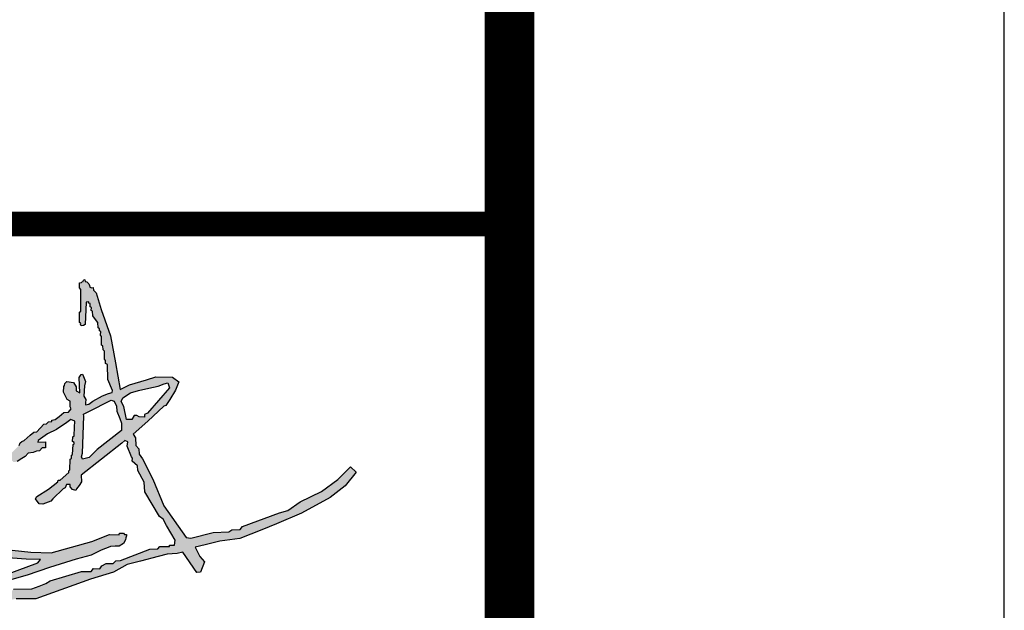
# Model space of a CAD drawing. Extents: x -360664 to 2638926, y -1656872 to 134420.
# Drawn here: x 156899 to 158889, y 65413 to 66608 of the extents above; entities that cross this region are included whole.
import ezdxf

# ---------------------------------------------------------------- set-up
doc = ezdxf.new("R2010")
doc.units = 0
doc.header["$LTSCALE"] = 1000
doc.header["$MEASUREMENT"] = 0
doc.layers.get('0').update_dxf_attribs({"linetype": 'CONTINUOUS'})
doc.layers.add('JJ', color=252, linetype='CONTINUOUS')
doc.layers.add('PUB_TITLE', color=4, linetype='CONTINUOUS')
doc.layers.add('文字说明', color=7, linetype='CONTINUOUS', lineweight=25)

# ---------------------------------------------------------------- blocks, each defined once
blk = doc.blocks.new('A$C2C0F32CC')
at = {"linetype": 'Continuous'}
h = blk.add_hatch(color=256, dxfattribs=at)
h.dxf.hatch_style = 1
h.paths.add_polyline_path([(6218.3, 19648.4), (6233.9, 19658.3), (6250.2, 19663.4), (6270.9, 19667.9), (6290.3, 19672.1), (6302.1, 19676.3), (6309.4, 19678.9), (6313.2, 19668.3), (6268.5, 19617), (6262.6, 19614.3), (6262.4, 19609.3), (6251.3, 19609.9), (6247, 19612.6), (6241.6, 19612.6), (6236.7, 19604.6), (6226.3, 19604.5), (6220.5, 19630.5), (6215.2, 19641.1)], flags=16)
h.paths.add_polyline_path([(6139.3, 19615.3), (6162, 19626.8), (6181.6, 19636.8), (6194.7, 19643.5), (6201.2, 19641.2), (6205.6, 19631.6), (6206.8, 19621.5), (6212.3, 19606.5), (6215.8, 19596.8), (6216, 19582.4), (6166.5, 19543.8), (6150.9, 19527.4), (6137.3, 19523.9), (6135.1, 19528.6), (6137.3, 19536.3), (6140.1, 19611)], flags=16)
h.paths.add_polyline_path([(5809.5, 19515), (5812.1, 19517.7), (5809.6, 19520), (5809, 19523.5), (5797.8, 19523.3), (5797.2, 19520.8), (5787.6, 19520.4), (5786.4, 19517.1), (5775.9, 19516.4), (5768.1, 19513.4), (5751.8, 19512.1), (5746.5, 19508.3), (5729.4, 19502.5), (5715.8, 19497.3), (5701.5, 19494.7), (5689.9, 19488.7), (5674.1, 19483.7), (5675.5, 19473.4), (5703.2, 19473.8), (5712.1, 19476.9), (5728.3, 19483.6), (5745.4, 19486.1), (5759.4, 19491.5), (5774.4, 19495.6), (5795.5, 19504.8), (5799.3, 19507.9), (5808.6, 19508.7), (5809.6, 19512.2)], flags=16)
h.paths.add_polyline_path([(5482.2, 19419.4), (5480.5, 19428.4), (5474.3, 19432.4), (5476.1, 19464.3), (5479.1, 19468.5), (5484, 19467.8), (5485.5, 19464.6), (5492.2, 19464.6), (5494.4, 19461), (5543.5, 19461.6), (5543.6, 19459.3), (5559.9, 19459.5), (5562.9, 19461.5), (5568.9, 19460.8), (5568.5, 19457.7), (5570.4, 19453.6), (5568.1, 19448.5), (5497.1, 19421.4), (5492.3, 19417.7), (5481.5, 19418.3)], flags=16)
h.paths.add_polyline_path([(5526.9, 19736.5), (5527.1, 19752.8), (5535.8, 19754), (5552.3, 19762.2), (5555.4, 19763.8), (5566.3, 19764.9), (5571.5, 19770), (5578.3, 19770.4), (5578.1, 19772.5), (5629.5, 19772.6), (5629.5, 19761.8), (5624.1, 19755.9), (5612.2, 19748.5), (5603.2, 19738.9), (5595.4, 19738.9), (5589.2, 19731), (5582.9, 19730.6), (5579.1, 19725.9), (5572.2, 19725.7), (5568.9, 19721.1), (5553.9, 19720), (5550.6, 19723.8), (5544.2, 19731.1), (5538.9, 19733.9), (5534, 19736.5), (5529.4, 19736.6)], flags=16)
h.paths.add_polyline_path([(5395.8, 19633), (5412.3, 19654.2), (5419.7, 19672.6), (5413.7, 19683.8), (5407.4, 19686.5), (5392.3, 19685.1), (5389.3, 19693.7), (5393.1, 19698.1), (5423.2, 19711.9), (5452.6, 19713.3), (5456, 19708.6), (5468.7, 19708.2), (5468.5, 19702.5), (5481.4, 19702.3), (5492.1, 19690.8), (5502.5, 19691), (5502.8, 19678.4), (5495.7, 19674.1), (5478.6, 19663.7), (5470.7, 19658.9), (5458.1, 19651.2), (5429.5, 19630.7), (5394.7, 19609.4), (5387.8, 19602.9), (5387.8, 19600.2), (5374.2, 19600.2), (5374.2, 19608.7), (5377, 19612.2), (5391.6, 19628.2), (5395.4, 19627.9)], flags=16)
h.paths.add_polyline_path([(5378, 19618.8), (5377.6, 19628.8), (5383.6, 19630.3), (5389.5, 19635.4), (5388.6, 19640), (5393.5, 19640.9), (5395.1, 19645.9), (5399.5, 19646), (5406.3, 19657.9), (5407.8, 19668.4), (5383.8, 19668.7), (5383.8, 19664.3), (5371.7, 19662.4), (5368.3, 19658.1), (5351.4, 19656.9), (5343.4, 19649.2), (5333.3, 19650.2), (5330.5, 19643.7), (5322.7, 19643.5), (5318.8, 19638.6), (5311.2, 19638.5), (5294.7, 19624.7), (5293.6, 19570.4), (5311.8, 19570.1), (5337, 19588.6), (5346, 19588.7), (5348.8, 19591.5), (5348.8, 19599.9), (5354.2, 19599.9), (5371.2, 19619), (5375.7, 19618.6)], flags=16)
h.paths.add_polyline_path([(5019.3, 19634.4), (5021.6, 19635.4), (5025.1, 19636.9), (5028.2, 19638.2), (5032.2, 19640), (5039.3, 19640.7), (5043.1, 19643), (5047.8, 19645.9), (5058, 19645.9), (5060.7, 19648.7), (5066.8, 19650.9), (5095.2, 19652.7), (5135.9, 19655.4), (5144.2, 19658.7), (5193.6, 19659.6), (5195.3, 19661.5), (5231.6, 19661), (5232.3, 19659.3), (5245.7, 19659.3), (5245.8, 19656.2), (5250.1, 19655.9), (5260.8, 19650), (5283.2, 19637.7), (5304.5, 19655.3), (5315.2, 19664.7), (5328.1, 19668.3), (5335.5, 19673.9), (5350, 19685.4), (5369.7, 19699), (5380.4, 19704.4), (5398, 19715), (5410.2, 19719.8), (5421.3, 19725.8), (5436.8, 19734.3), (5448.1, 19734.1), (5456.5, 19725.5), (5461.6, 19722.1), (5472.9, 19720.6), (5477.6, 19715), (5485.3, 19714.8), (5492.5, 19709.7), (5497.6, 19704.6), (5506.5, 19704.7), (5518.8, 19695.8), (5546.6, 19712.5), (5546.1, 19715.9), (5544.3, 19716.9), (5528.9, 19728), (5526.3, 19730.5), (5526, 19732.2), (5518.4, 19732.3), (5518.1, 19735.6), (5516.6, 19735.7), (5515.8, 19736.4), (5515.6, 19738), (5485.7, 19737.8), (5485.2, 19739.5), (5484.7, 19741.2), (5482.4, 19741.4), (5480.1, 19743.7), (5479.7, 19758), (5484, 19758.1), (5484.7, 19760.7), (5520, 19760.3), (5523.4, 19765.2), (5532.9, 19765.7), (5532.7, 19769), (5536.7, 19769.2), (5536.6, 19770.9), (5543.8, 19771.3), (5544.3, 19774.3), (5551.9, 19774.3), (5552.7, 19776.5), (5557.2, 19776.7), (5557.9, 19779.7), (5571.6, 19779.1), (5571.7, 19782.3), (5576.7, 19782.1), (5577.3, 19784), (5590.2, 19784.3), (5590.7, 19787.6), (5626.1, 19787.3), (5626.9, 19785.2), (5646.2, 19784.9), (5650.8, 19780.1), (5655.7, 19779.3), (5655.8, 19769.8), (5609.1, 19733), (5579.9, 19715.4), (5568.3, 19707.6), (5556.6, 19691.7), (5539, 19674.2), (5511.2, 19673), (5480.5, 19656.1), (5475.4, 19653.3), (5469.2, 19645.9), (5461.8, 19643.6), (5431.3, 19622.3), (5357.5, 19572.2), (5319.8, 19542.2), (5213, 19453.1), (5145.9, 19385.9), (5075.5, 19309.2), (5033.8, 19262.8), (5034.5, 19251.9), (5056, 19251.7), (5057.4, 19254.2), (5072.5, 19254.6), (5094.9, 19264.2), (5466.4, 19413.6), (5456.9, 19463.8), (5450.5, 19469.2), (5447.8, 19476.7), (5449.4, 19491.5), (5451, 19506.4), (5459.6, 19524.1), (5472.2, 19524.6), (5478.3, 19524.5), (5481, 19521.6), (5481.6, 19499.4), (5478.9, 19484.1), (5480.5, 19478.7), (5490.5, 19473.7), (5515.9, 19474), (5519.3, 19471.5), (5545.2, 19471.4), (5547.9, 19469), (5610.6, 19468.3), (5625.6, 19479.2), (5638.9, 19484.3), (5651.6, 19487.4), (5665.8, 19492.7), (5679.4, 19498.3), (5706.5, 19508.8), (5718, 19509), (5722.1, 19514.9), (5733.9, 19514.6), (5738.4, 19519.4), (5747.5, 19520.4), (5754.7, 19524.6), (5778.3, 19530.8), (5790.1, 19532.7), (5802.3, 19534.7), (5811.1, 19537.6), (5825.5, 19538.8), (5826, 19540.9), (5829.3, 19541), (5829.1, 19545.8), (5833.2, 19550), (5833.6, 19554.3), (5835.9, 19561.1), (5840.6, 19568.1), (5847.5, 19577.3), (5850.5, 19581.3), (5856.7, 19584), (5866, 19586.2), (5872.6, 19589.3), (5883.8, 19588.8), (5883.5, 19577.7), (5874.7, 19571.7), (5868.9, 19566.2), (5863.4, 19563.8), (5857.7, 19561.3), (5848.6, 19546.3), (5848.1, 19541.7), (5853.1, 19541.8), (5854.4, 19538.1), (5861.2, 19537.7), (5862.3, 19532.3), (5864.5, 19531.7), (5864.5, 19526), (5862, 19523.6), (5857, 19521.8), (5855.3, 19517.9), (5850.6, 19516.4), (5842.3, 19509.5), (5843.9, 19481.3), (5848.3, 19469.7), (5854.6, 19457.1), (5857.2, 19444.7), (5870, 19416.3), (5882.7, 19400), (5898.1, 19380.2), (5938.1, 19358.1), (5976.1, 19341.8), (6032.8, 19335.9), (6074.1, 19334.5), (6156.2, 19357.9), (6191.6, 19372), (6211.1, 19371.1), (6212.1, 19374.3), (6219.8, 19374.7), (6221.7, 19371.9), (6226.3, 19371.9), (6226.3, 19368.9), (6224.7, 19365.2), (6224.3, 19361.1), (6220, 19353.9), (6211, 19348.2), (6203, 19348.4), (6193.4, 19347.6), (6188.7, 19345.7), (6183.9, 19343.7), (6174.5, 19339.9), (6154.8, 19330), (6124.4, 19322), (6070.6, 19305.2), (6025.4, 19289.8), (5989.9, 19279.2), (5959.8, 19266.8), (5934.9, 19256.6), (5923.1, 19255.6), (5923.6, 19248.9), (5953.4, 19248.6), (5956.1, 19251.4), (5980.9, 19254.5), (5994.3, 19257.1), (5997.6, 19261.5), (6034.6, 19262), (6049.4, 19267.5), (6062.8, 19272.4), (6071.5, 19278.1), (6134.8, 19296.6), (6154.9, 19297.2), (6159.6, 19303.1), (6171.8, 19302.5), (6176.2, 19308.5), (6185.1, 19312.8), (6199.1, 19313.2), (6204.3, 19318.3), (6213.7, 19319.4), (6273.5, 19342.2), (6289.3, 19342.6), (6293.4, 19347.4), (6313.2, 19347.6), (6313.2, 19350.3), (6322.8, 19350.4), (6324.2, 19360.2), (6307, 19390.2), (6300, 19402.5), (6293, 19408), (6262.9, 19458.3), (6261.9, 19477.7), (6249.2, 19501.3), (6248, 19511), (6237.6, 19520.2), (6237.9, 19526), (6235.8, 19528.8), (6227.4, 19550.5), (6228.5, 19559.3), (6222.6, 19561.7), (6216.4, 19556.3), (6134.1, 19491.9), (6134.9, 19478.4), (6130.6, 19470.8), (6124.9, 19464.4), (6123.5, 19460.5), (6116.7, 19462.5), (6112.1, 19468.3), (6111.9, 19473.1), (6105, 19472.8), (6102.4, 19466.1), (6098, 19464.1), (6077.4, 19443.8), (6072.8, 19439.3), (6056.9, 19432.9), (6049.2, 19433.6), (6042, 19444.1), (6045.1, 19448.8), (6068.7, 19463.6), (6087.4, 19478.1), (6088.1, 19481.6), (6092.3, 19482), (6109.5, 19496.9), (6109.2, 19500.5), (6111.5, 19502.4), (6111.9, 19524), (6115, 19525.2), (6114.7, 19532.4), (6117, 19533.8), (6118.2, 19554), (6120.4, 19555.1), (6120.4, 19557.9), (6116.9, 19559.9), (6117.7, 19569.6), (6120.1, 19571.2), (6120.9, 19589), (6121.4, 19601.3), (6113.6, 19604.7), (6105.6, 19598.3), (6084.4, 19584.3), (6066.6, 19575.7), (6047.6, 19562), (6046.5, 19558.5), (6062.3, 19559.2), (6062.5, 19547), (6055.4, 19546.8), (6050.2, 19541.1), (6043.8, 19540.4), (6037.4, 19537.8), (6027.5, 19536.2), (6021.2, 19529.4), (6014.8, 19525.3), (6005, 19519.3), (5998.2, 19518.2), (5993.6, 19522.1), (5992, 19525.6), (5990.9, 19532.6), (5993, 19536.4), (6009.3, 19552), (6011.2, 19556.9), (6014.6, 19560.2), (6019.5, 19561.7), (6031.2, 19572.7), (6038.6, 19578.7), (6044.7, 19579.4), (6059.1, 19594.7), (6064.3, 19595.5), (6068.1, 19599.9), (6075, 19600.5), (6075.4, 19602.8), (6082, 19604.7), (6090, 19610.3), (6099.6, 19618.4), (6108.7, 19619.1), (6114.3, 19625.8), (6112.4, 19630.1), (6112, 19641.4), (6106.3, 19645.2), (6098.9, 19659.4), (6099.1, 19671.5), (6100.5, 19673.2), (6101.3, 19677.4), (6105.6, 19681.5), (6119.1, 19679.5), (6124.5, 19670.8), (6124.5, 19662.7), (6131.5, 19658.6), (6130.6, 19689.6), (6134.2, 19695.5), (6137.1, 19696), (6139, 19691.5), (6140.7, 19687.7), (6143.3, 19681.6), (6141, 19672.8), (6139.7, 19651.8), (6143.6, 19645.2), (6143.3, 19638), (6143.1, 19634.4), (6149.7, 19635.7), (6158.2, 19641.3), (6177.4, 19652.1), (6189.8, 19656.7), (6197, 19659.3), (6197.8, 19663.2), (6188.2, 19685.6), (6187.4, 19716), (6183.6, 19717.9), (6183.7, 19724), (6181.3, 19726.2), (6181.7, 19742.6), (6178.8, 19745.2), (6178.5, 19753.5), (6175.5, 19755.1), (6175.8, 19772.1), (6173.5, 19774.7), (6174.1, 19782.2), (6171.6, 19783.8), (6171.3, 19787.9), (6168.6, 19789.8), (6168.2, 19800.6), (6163.3, 19806.5), (6158, 19814.2), (6157.6, 19823.9), (6154.9, 19824.7), (6155.2, 19831), (6152.4, 19832.6), (6152.9, 19839.3), (6149.5, 19839.6), (6149.7, 19842.4), (6144.2, 19841.9), (6142.5, 19796.9), (6139.3, 19794.4), (6134.4, 19794), (6133.1, 19797.5), (6133.8, 19799.4), (6131.1, 19800.5), (6130.8, 19821.8), (6133.4, 19823.6), (6133.4, 19867.4), (6131, 19871), (6130.8, 19880.7), (6134.8, 19881.6), (6135.6, 19883.2), (6138.7, 19883.4), (6139.2, 19886.2), (6139.5, 19887.5), (6142, 19887), (6142.8, 19883.3), (6145.6, 19882.8), (6147.9, 19880.8), (6149.9, 19879), (6151, 19875.3), (6151.8, 19872.3), (6155.8, 19870.6), (6158.8, 19871.4), (6159.1, 19866.1), (6164.4, 19860.5), (6175, 19826.9), (6193.9, 19773.8), (6203.6, 19719.1), (6213.2, 19665.4), (6232.3, 19674.7), (6266.1, 19684.5), (6285.5, 19690.7), (6319.2, 19690.3), (6331.7, 19680.6), (6324.9, 19663.9), (6313.7, 19644.6), (6305.2, 19632.9), (6301.4, 19631.5), (6269.2, 19601.2), (6239.4, 19574.7), (6244.5, 19567), (6245.1, 19552), (6250.8, 19545.1), (6251.8, 19534.6), (6258.3, 19525), (6278.9, 19483.6), (6301.3, 19429.8), (6346.4, 19365.8), (6356.3, 19364.5), (6401.1, 19376.1), (6433.1, 19377.3), (6438.7, 19381.5), (6455.6, 19381.9), (6460.6, 19387.9), (6535, 19415.8), (6551.8, 19420.4), (6577.3, 19437.6), (6620.3, 19458.6), (6652.9, 19482.9), (6678.9, 19508.8), (6690, 19497.8), (6667.8, 19470.5), (6637.6, 19446.5), (6579.8, 19414.7), (6528.9, 19393.6), (6499.7, 19381.5), (6455.2, 19363.4), (6414.8, 19358.5), (6384.9, 19351.1), (6365.1, 19346.2), (6374.2, 19327.1), (6383.7, 19316.5), (6375.9, 19295.8), (6368.4, 19294.7), (6340, 19335.7), (6328.6, 19333.4), (6308.3, 19332), (6290, 19327.3), (6254.4, 19318), (6227.2, 19310.9), (6199.9, 19295.4), (6153.5, 19281.5), (6042.8, 19241.9), (6003.2, 19241.5), (5957.3, 19234.4), (5911.4, 19227.3), (5870.2, 19225.7), (5845.7, 19217.7), (5835.2, 19235.4), (5962.6, 19283.1), (6047, 19314.7), (6052.1, 19321.5), (6023.3, 19321.6), (5977.7, 19325.4), (5972.7, 19330.6), (5932.8, 19341.7), (5884.3, 19367.2), (5865.6, 19396.4), (5849.6, 19421.5), (5836.5, 19452.4), (5823.5, 19483.1), (5824.6, 19506), (5794.8, 19492.6), (5757.3, 19479.7), (5726.4, 19472.1), (5705.4, 19466.9), (5684, 19462.3), (5659.8, 19457.4), (5618.8, 19456.5), (5504.9, 19408.3), (5488.6, 19401.4), (5500.2, 19295.1), (5498.7, 19240.9), (5509.2, 19121.3), (5516.2, 19118.5), (5536.6, 18923.2), (5545.8, 18877), (5546, 18796), (5538.8, 18798.4), (5537.8, 18848), (5534.3, 18852.4), (5527.2, 18880.5), (5523.1, 18917.9), (5523.8, 18935.9), (5524.7, 18965), (5517.8, 18972.3), (5521.4, 18978.8), (5527.2, 18880.5), (5516.4, 18958.1), (5507.5, 18991.1), (5506.9, 19017.8), (5506.1, 19049), (5498.6, 19084.6), (5496.1, 19121.8), (5493.8, 19154.6), (5487.7, 19209.9), (5486.9, 19217.9), (5482, 19300.4), (5470.3, 19393.1), (5462.1, 19394.7), (5127, 19253.2), (5068.7, 19237.3), (5019.4, 19236.8), (5011.4, 19242.3), (5010.5, 19257.6), (5146.9, 19405.9), (5300.8, 19544.4), (5309.6, 19551.5), (5299.5, 19554.1), (5280.6, 19559), (5278.2, 19563.8), (5278.8, 19591.4), (5283.8, 19598.2), (5282.6, 19607.4), (5274.1, 19615.5), (5273.9, 19629), (5264.3, 19628.9), (5247.4, 19641.2), (5221, 19646), (5176.6, 19646), (5140.5, 19642.3), (5126.5, 19637.8), (5070.1, 19637.8), (5050.9, 19628.8), (5034.6, 19627.2), (5029.4, 19621.4), (5018.3, 19622.6)])
for points in [[(0, 20000), (7000, 20000), (7000, 14000), (0, 14000)], [(6218.3, 19648.4), (6233.9, 19658.3), (6250.2, 19663.4), (6270.9, 19667.9), (6290.3, 19672.1), (6302.1, 19676.3), (6309.4, 19678.9), (6313.2, 19668.3), (6268.5, 19617), (6262.6, 19614.3), (6262.4, 19609.3), (6251.3, 19609.9), (6247, 19612.6), (6241.6, 19612.6), (6236.7, 19604.6), (6226.3, 19604.5), (6220.5, 19630.5), (6215.2, 19641.1)], [(6139.3, 19615.3), (6162, 19626.8), (6181.6, 19636.8), (6194.7, 19643.5), (6201.2, 19641.2), (6205.6, 19631.6), (6206.8, 19621.5), (6212.3, 19606.5), (6215.8, 19596.8), (6216, 19582.4), (6166.5, 19543.8), (6150.9, 19527.4), (6137.3, 19523.9), (6135.1, 19528.6), (6137.3, 19536.3), (6140.1, 19611)]]:
    blk.add_lwpolyline(points, close=True, dxfattribs=at)
for points in [[(5976.1, 19341.8), (6032.8, 19335.9), (6074.1, 19334.5), (6156.2, 19357.9), (6191.6, 19372), (6211.1, 19371.1), (6212.1, 19374.3), (6219.8, 19374.7), (6221.7, 19371.9), (6226.3, 19371.9), (6226.3, 19368.9), (6224.7, 19365.2), (6224.3, 19361.1), (6220, 19353.9), (6211, 19348.2), (6203, 19348.4), (6193.4, 19347.6), (6188.7, 19345.7), (6183.9, 19343.7), (6174.5, 19339.9), (6154.8, 19330), (6124.4, 19322), (6070.6, 19305.2), (6025.4, 19289.8), (5989.9, 19279.2)], [(5997.6, 19261.5), (6034.6, 19262), (6049.4, 19267.5), (6062.8, 19272.4), (6071.5, 19278.1), (6134.8, 19296.6), (6154.9, 19297.2), (6159.6, 19303.1), (6171.8, 19302.5), (6176.2, 19308.5), (6185.1, 19312.8), (6199.1, 19313.2), (6204.3, 19318.3), (6213.7, 19319.4), (6273.5, 19342.2), (6289.3, 19342.6), (6293.4, 19347.4), (6313.2, 19347.6), (6313.2, 19350.3), (6322.8, 19350.4), (6324.2, 19360.2), (6307, 19390.2), (6300, 19402.5), (6293, 19408), (6262.9, 19458.3), (6261.9, 19477.7), (6249.2, 19501.3), (6248, 19511), (6237.6, 19520.2), (6237.9, 19526), (6235.8, 19528.8), (6227.4, 19550.5), (6228.5, 19559.3), (6222.6, 19561.7), (6216.4, 19556.3), (6134.1, 19491.9), (6134.9, 19478.4), (6130.6, 19470.8), (6124.9, 19464.4), (6123.5, 19460.5), (6116.7, 19462.5), (6112.1, 19468.3), (6111.9, 19473.1), (6105, 19472.8), (6102.4, 19466.1), (6098, 19464.1), (6077.4, 19443.8), (6072.8, 19439.3), (6056.9, 19432.9), (6049.2, 19433.6), (6042, 19444.1), (6045.1, 19448.8), (6068.7, 19463.6), (6087.4, 19478.1), (6088.1, 19481.6), (6092.3, 19482), (6109.5, 19496.9), (6109.2, 19500.5), (6111.5, 19502.4), (6111.9, 19524), (6115, 19525.2), (6114.7, 19532.4), (6117, 19533.8), (6118.2, 19554), (6120.4, 19555.1), (6120.4, 19557.9), (6116.9, 19559.9), (6117.7, 19569.6), (6120.1, 19571.2), (6120.9, 19589), (6121.4, 19601.3), (6113.6, 19604.7), (6105.6, 19598.3), (6084.4, 19584.3), (6066.6, 19575.7), (6047.6, 19562), (6046.5, 19558.5), (6062.3, 19559.2), (6062.5, 19547), (6055.4, 19546.8), (6050.2, 19541.1), (6043.8, 19540.4), (6037.4, 19537.8), (6027.5, 19536.2), (6021.2, 19529.4), (6014.8, 19525.3), (6005, 19519.3)], [(6009.3, 19552), (6011.2, 19556.9), (6014.6, 19560.2), (6019.5, 19561.7), (6031.2, 19572.7), (6038.6, 19578.7), (6044.7, 19579.4), (6059.1, 19594.7), (6064.3, 19595.5), (6068.1, 19599.9), (6075, 19600.5), (6075.4, 19602.8), (6082, 19604.7), (6090, 19610.3), (6099.6, 19618.4), (6108.7, 19619.1), (6114.3, 19625.8), (6112.4, 19630.1), (6112, 19641.4), (6106.3, 19645.2), (6098.9, 19659.4), (6099.1, 19671.5), (6100.5, 19673.2), (6101.3, 19677.4), (6105.6, 19681.5), (6119.1, 19679.5), (6124.5, 19670.8), (6124.5, 19662.7), (6131.5, 19658.6), (6130.6, 19689.6), (6134.2, 19695.5), (6137.1, 19696), (6139, 19691.5), (6140.7, 19687.7), (6143.3, 19681.6), (6141, 19672.8), (6139.7, 19651.8), (6143.6, 19645.2), (6143.3, 19638), (6143.1, 19634.4), (6149.7, 19635.7), (6158.2, 19641.3), (6177.4, 19652.1), (6189.8, 19656.7), (6197, 19659.3), (6197.8, 19663.2), (6188.2, 19685.6), (6187.4, 19716), (6183.6, 19717.9), (6183.7, 19724), (6181.3, 19726.2), (6181.7, 19742.6), (6178.8, 19745.2), (6178.5, 19753.5), (6175.5, 19755.1), (6175.8, 19772.1), (6173.5, 19774.7), (6174.1, 19782.2), (6171.6, 19783.8), (6171.3, 19787.9), (6168.6, 19789.8), (6168.2, 19800.6), (6163.3, 19806.5), (6158, 19814.2), (6157.6, 19823.9), (6154.9, 19824.7), (6155.2, 19831), (6152.4, 19832.6), (6152.9, 19839.3), (6149.5, 19839.6), (6149.7, 19842.4), (6144.2, 19841.9), (6142.5, 19796.9), (6139.3, 19794.4), (6134.4, 19794), (6133.1, 19797.5), (6133.8, 19799.4), (6131.1, 19800.5), (6130.8, 19821.8), (6133.4, 19823.6), (6133.4, 19867.4), (6131, 19871), (6130.8, 19880.7), (6134.8, 19881.6), (6135.6, 19883.2), (6138.7, 19883.4), (6139.2, 19886.2), (6139.5, 19887.5), (6142, 19887), (6142.8, 19883.3), (6145.6, 19882.8), (6147.9, 19880.8), (6149.9, 19879), (6151, 19875.3), (6151.8, 19872.3), (6155.8, 19870.6), (6158.8, 19871.4), (6159.1, 19866.1), (6164.4, 19860.5), (6175, 19826.9), (6193.9, 19773.8), (6203.6, 19719.1), (6213.2, 19665.4), (6232.3, 19674.7), (6266.1, 19684.5), (6285.5, 19690.7), (6319.2, 19690.3), (6331.7, 19680.6), (6324.9, 19663.9), (6313.7, 19644.6), (6305.2, 19632.9), (6301.4, 19631.5), (6269.2, 19601.2), (6239.4, 19574.7), (6244.5, 19567), (6245.1, 19552), (6250.8, 19545.1), (6251.8, 19534.6), (6258.3, 19525), (6278.9, 19483.6), (6301.3, 19429.8), (6346.4, 19365.8), (6356.3, 19364.5), (6401.1, 19376.1), (6433.1, 19377.3), (6438.7, 19381.5), (6455.6, 19381.9), (6460.6, 19387.9), (6535, 19415.8), (6551.8, 19420.4), (6577.3, 19437.6), (6620.3, 19458.6), (6652.9, 19482.9), (6678.9, 19508.8), (6690, 19497.8), (6667.8, 19470.5), (6637.6, 19446.5), (6579.8, 19414.7), (6528.9, 19393.6), (6499.7, 19381.5), (6455.2, 19363.4), (6414.8, 19358.5), (6384.9, 19351.1), (6365.1, 19346.2), (6374.2, 19327.1), (6383.7, 19316.5), (6375.9, 19295.8), (6368.4, 19294.7), (6340, 19335.7), (6328.6, 19333.4), (6308.3, 19332), (6290, 19327.3), (6254.4, 19318), (6227.2, 19310.9), (6199.9, 19295.4), (6153.5, 19281.5), (6042.8, 19241.9), (6003.2, 19241.5)], [(5962.6, 19283.1), (6047, 19314.7), (6052.1, 19321.5), (6023.3, 19321.6), (5977.7, 19325.4)]]:
    blk.add_lwpolyline(points, dxfattribs=at)
at = {"layer": 'JJ', "linetype": 'Continuous', "flags": 128}
for points in [[(0, 20000), (7000, 20000)], [(2.2, 20000), (7002.2, 20000)]]:
    blk.add_lwpolyline(points, dxfattribs=at)
at = {"layer": 'PUB_TITLE'}
for p, q in [((6997.8, 20000), (-2.2, 20000)), ((7000, 20000), (0, 20000))]:
    blk.add_line(p, q, dxfattribs=at)
at = {"layer": 'PUB_TITLE', "const_width": 50}
for points in [[(7000, 40000), (7000, 0)], [(-2.2, 20000), (6997.8, 20000)], [(0, 20000), (7000, 20000)]]:
    blk.add_lwpolyline(points, dxfattribs=at)
blk.add_lwpolyline([(-2.2, 20000), (6997.8, 20000), (6997.8, 14000), (-2.2, 14000)], close=True, dxfattribs=at)

msp = doc.modelspace()

# ---------------------------------------------------------------- linework, layer by layer
at = {"layer": 'PUB_TITLE'}
msp.add_lwpolyline([(93590.4, 45195), (158888.6, 45195), (158888.6, 87195), (93590.4, 87195)], close=True, dxfattribs=at)
at = {"layer": 'PUB_TITLE', "const_width": 100}
msp.add_lwpolyline([(96090.4, 46195), (157888.6, 46195), (157888.6, 86195), (96090.4, 86195)], close=True, dxfattribs=at)

# ---------------------------------------------------------------- block references
at = {"layer": '文字说明'}
msp.add_blockref('A$C2C0F32CC', (150888.6, 46195), dxfattribs=at)

doc.saveas('drawing.dxf')
